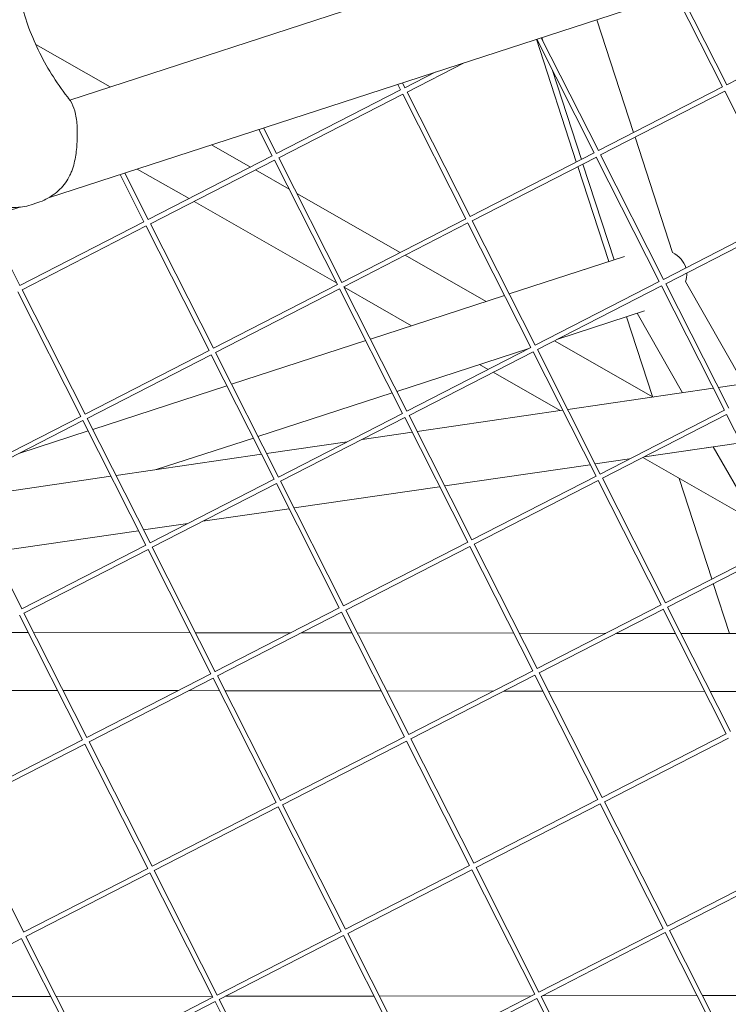
# Model space of a CAD drawing. Units: millimetres. Extents: x -5117 to 3817, y -4865 to 3817.
# Drawn here: x 911 to 1131, y -50 to 256 of the extents above; entities that cross this region are included whole.
import ezdxf

# ---------------------------------------------------------------- set-up
doc = ezdxf.new("R2010")
doc.units = ezdxf.units.MM
doc.linetypes.add('STRICHPUNKT', pattern=[25.4, 12.7, -6.35, 0, -6.35])
doc.layers.add('DNA Tower XL.04', color=252, linetype='Continuous', plot=False)
doc.layers.add('SICHER-AMERICA', color=7, linetype='STRICHPUNKT')

msp = doc.modelspace()

# ---------------------------------------------------------------- linework, layer by layer
at = {"layer": 'DNA Tower XL.04', "color": 0, "linetype": 'Continuous', "lineweight": 0}
for p, q in [((926.3996774, 231.1988387, 7739.685923), (1488.9325096, 413.9768367, 7739.685923)), ((919.7988523, 200.7697667, 7739.685923), (1512.5165837, 393.355433, 7739.685923)), ((1114.8090773, 264.1324302, 7739.685923), (1129.4131159, 235.2632485, 7739.685923)), ((1116.2527861, 264.6015196, 7739.685923), (1130.7515995, 235.9403466, 7739.685923)), ((1101.7484874, 221.0659764, 7739.685923), (1090.3387466, 256.1815377, 7739.685923)), ((1169.3329916, 255.7498181, 7739.685923), (1130.7476632, 235.9481278, 7739.685923)), ((938.9624641, 235.2807356, 7739.685923), (915.8052047, 248.5009408, 7739.685923)), ((1071.5602813, 250.0800444, 7739.685923), (1083.9545895, 211.9342864, 7739.685923)), ((1071.6238892, 250.1007119, 7739.685923), (1089.4932402, 214.7766788, 7739.685923)), ((1073.067598, 250.5698013, 7739.685923), (1090.8317238, 215.4537769, 7739.685923)), ((1073.5378022, 249.6403043, 7739.685923), (1073.2197293, 250.6192318, 7739.685923)), ((1049.0388983, 242.7624035, 7739.685923), (1031.3308676, 233.6747799, 7739.685923)), ((1040.0838289, 239.852725, 7739.685923), (1030.6537581, 235.0132861, 7739.685923)), ((1085.5270343, 212.7412528, 7739.685923), (1076.5562783, 240.3503927, 7739.685923)), ((1028.4387011, 236.0689936, 7739.685923), (1029.3192109, 234.3284068, 7739.685923)), ((1029.8824098, 236.538083, 7739.685923), (1030.6576944, 235.0055049, 7739.685923)), ((1029.3192109, 234.3284068, 7739.685923), (990.7338824, 214.5267164, 7739.685923)), ((1030.0040785, 232.993882, 7739.685923), (991.4109919, 213.1882102, 7739.685923)), ((1029.9963203, 232.9899006, 7739.685923), (1049.5733645, 194.2901092, 7739.685923)), ((1031.3308676, 233.6747799, 7739.685923), (1050.911848, 194.9672073, 7739.685923)), ((1129.4131159, 235.2632485, 7739.685923), (1090.8277875, 215.4615581, 7739.685923)), ((1130.0979836, 233.9287237, 7739.685923), (1091.5048969, 214.1230519, 7739.685923)), ((1130.0902254, 233.9247423, 7739.685923), (1149.6672696, 195.2249509, 7739.685923)), ((985.2535129, 222.0372753, 7739.685923), (989.3993351, 213.8418371, 7739.685923)), ((986.6972217, 222.5063647, 7739.685923), (990.7378187, 214.5189352, 7739.685923)), ((1113.8603701, 183.7894453, 7739.685923), (1102.2180091, 219.6209377, 7739.685923)), ((982.614862, 210.3600983, 7739.685923), (970.5365718, 217.2554512, 7739.685923)), ((1089.4932402, 214.7766788, 7739.685923), (1050.9079118, 194.9749885, 7739.685923)), ((989.3993351, 213.8418371, 7739.685923), (950.8140067, 194.0401468, 7739.685923)), ((990.0842028, 212.5073124, 7739.685923), (951.4911162, 192.7016406, 7739.685923)), ((990.0764446, 212.503331, 7739.685923), (1009.6534888, 173.8035396, 7739.685923)), ((991.4109919, 213.1882102, 7739.685923), (1010.9919723, 174.4806377, 7739.685923)), ((1090.1781079, 213.4421541, 7739.685923), (1051.5850212, 193.6364823, 7739.685923)), ((1095.6883475, 181.4679558, 7739.685923), (1085.996556, 211.2962142, 7739.685923)), ((1090.1703497, 213.4381727, 7739.685923), (1109.7473939, 174.7383813, 7739.685923)), ((1091.5048969, 214.1230519, 7739.685923), (1111.0858774, 175.4154794, 7739.685923)), ((943.5120336, 208.4746464, 7739.685923), (950.817943, 194.0323656, 7739.685923)), ((963.4957119, 200.5482993, 7739.685923), (947.3991375, 209.7376431, 7739.685923)), ((994.6307752, 203.5003557, 7739.685923), (984.1700912, 209.4722364, 7739.685923)), ((1084.424111, 210.4892477, 7739.685923), (1094.0288932, 180.9287675, 7739.685923)), ((942.0683248, 208.005557, 7739.685923), (949.4794594, 193.3552675, 7739.685923)), ((1029.1359249, 183.8017742, 7739.685923), (996.9943787, 202.1510025, 7739.685923)), ((914.3683161, 198.5954716, 7739.685923), (916.5003269, 199.288204, 7739.685923)), ((1009.3733625, 174.3572916, 7739.685923), (965.0509412, 199.6604373, 7739.685923)), ((412.900322, 36.0684493, 7739.685923), (910.8741925, 197.869969, 7739.685923)), ((900.3268454, 194.4429281, 7739.685923), (910.8980673, 173.545796, 7739.685923)), ((949.4794594, 193.3552675, 7739.685923), (910.894131, 173.5535772, 7739.685923)), ((1049.5733645, 194.2901092, 7739.685923), (1010.9880361, 174.4884189, 7739.685923)), ((1050.2582321, 192.9555845, 7739.685923), (1011.6651455, 173.1499127, 7739.685923)), ((1050.250474, 192.951603, 7739.685923), (1069.8275182, 154.2518116, 7739.685923)), ((1051.5850212, 193.6364823, 7739.685923), (1071.1660017, 154.9289097, 7739.685923)), ((1149.6672696, 195.2249509, 7739.685923), (1111.0819411, 175.4232606, 7739.685923)), ((1150.3521372, 193.8904262, 7739.685923), (1111.7590506, 174.0847544, 7739.685923)), ((950.1643271, 192.0207428, 7739.685923), (911.5712405, 172.215071, 7739.685923)), ((950.1565689, 192.0167613, 7739.685923), (969.7336131, 153.3169699, 7739.685923)), ((951.4911162, 192.7016406, 7739.685923), (971.0720966, 153.994068, 7739.685923)), ((1055.8805023, 168.5336116, 7739.685923), (1030.6911541, 182.9139123, 7739.685923)), ((1063.0975538, 170.8785723, 7739.685923), (1095.6883472, 181.4679565, 7739.685923)), ((1098.9291448, 182.5209543, 7739.685923), (1063.0975554, 170.8785692, 7739.685923)), ((1109.7473939, 174.7383813, 7739.685923), (1071.1620654, 154.9366909, 7739.685923)), ((1136.0999097, 142.9622497, 7739.685923), (1117.9532604, 174.713214, 7739.685923)), ((910.2366932, 171.5301917, 7739.685923), (929.8137374, 132.8304003, 7739.685923)), ((911.5712405, 172.215071, 7739.685923), (931.1522209, 133.5074984, 7739.685923)), ((1009.6534888, 173.8035396, 7739.685923), (971.0681604, 154.0018492, 7739.685923)), ((1010.3383564, 172.4690148, 7739.685923), (971.7452698, 152.663343, 7739.685923)), ((1010.3305983, 172.4650334, 7739.685923), (1029.9076424, 133.765242, 7739.685923)), ((1011.6651455, 173.1499127, 7739.685923), (1031.246126, 134.4423401, 7739.685923)), ((1032.7430628, 161.0158064, 7739.685923), (1011.736966, 173.0079384, 7739.685923)), ((1110.4322615, 173.4038565, 7739.685923), (1071.8391749, 153.5981847, 7739.685923)), ((1110.4245033, 173.3998751, 7739.685923), (1130.0015475, 134.7000837, 7739.685923)), ((1111.7590506, 174.0847544, 7739.685923), (1131.3400311, 135.3771818, 7739.685923)), ((1019.9123619, 156.8468615, 7739.685923), (1061.6538449, 170.4094831, 7739.685923)), ((1061.6538465, 170.4094799, 7739.685923), (1019.9123651, 156.8468552, 7739.685923)), ((1105.1877654, 165.6281833, 7739.685923), (1078.183105, 156.8538403, 7739.685923)), ((1099.5911994, 163.8097494, 7739.685923), (1107.6612867, 138.9725747, 7739.685923)), ((1116.9645977, 140.1677895, 7739.685923), (1102.8477471, 164.8678656, 7739.685923)), ((976.72717, 142.8151507, 7739.685923), (1018.468653, 156.3777723, 7739.685923)), ((1018.4686563, 156.3777659, 7739.685923), (976.7271748, 142.8151411, 7739.685923)), ((1107.8892201, 138.8424502, 7739.685923), (1077.212217, 156.3555881, 7739.685923)), ((969.7336131, 153.3169699, 7739.685923), (931.1482846, 133.5152796, 7739.685923)), ((1069.228041, 153.9441646, 7739.685923), (1028.135072, 140.5922542, 7739.685923)), ((1069.8275182, 154.2518116, 7739.685923), (1031.2421897, 134.4501213, 7739.685923)), ((1071.8391749, 153.5981847, 7739.685923), (1091.4201553, 114.8906121, 7739.685923)), ((970.4184807, 151.9824452, 7739.685923), (931.8253941, 132.1767734, 7739.685923)), ((970.4107225, 151.9784638, 7739.685923), (989.9877667, 113.2786724, 7739.685923)), ((971.7452698, 152.663343, 7739.685923), (991.3262503, 113.9557705, 7739.685923)), ((1070.5123858, 152.9172869, 7739.685923), (1031.9192992, 133.1116151, 7739.685923)), ((1070.5046276, 152.9133055, 7739.685923), (1090.0816718, 114.2135141, 7739.685923)), ((1056.5378377, 147.431651, 7739.685923), (1053.8707274, 148.9542727, 7739.685923)), ((1078.9786702, 134.6204454, 7739.685923), (1058.0930669, 146.5437891, 7739.685923)), ((1150.0790967, 145.0037257, 7739.685923), (1128.094389, 141.7931489, 7739.685923)), ((933.541978, 128.7834399, 7739.685923), (975.2834611, 142.3460615, 7739.685923)), ((975.283466, 142.3460518, 7739.685923), (933.5419845, 128.7834271, 7739.685923)), ((1126.5290244, 141.564548, 7739.685923), (1081.27015, 134.9550858, 7739.685923)), ((1026.6913631, 140.123165, 7739.685923), (984.9498817, 126.5605402, 7739.685923)), ((1079.7047854, 134.726485, 7739.685923), (1034.4459111, 128.1170228, 7739.685923)), ((929.8137374, 132.8304003, 7739.685923), (891.2284089, 113.02871, 7739.685923)), ((931.8253941, 132.1767734, 7739.685923), (951.4063746, 93.4692008, 7739.685923)), ((1029.9076424, 133.765242, 7739.685923), (991.322314, 113.9635517, 7739.685923)), ((1030.5925101, 132.4307173, 7739.685923), (991.9994235, 112.6250455, 7739.685923)), ((1030.5847519, 132.4267358, 7739.685923), (1050.1617961, 93.7269444, 7739.685923)), ((1031.9192992, 133.1116151, 7739.685923), (1051.5002796, 94.4040425, 7739.685923)), ((1130.0015475, 134.7000837, 7739.685923), (1091.4162191, 114.8983933, 7739.685923)), ((1130.6864152, 133.365559, 7739.685923), (1092.0933285, 113.5598872, 7739.685923)), ((1130.678657, 133.3615775, 7739.685923), (1150.2557012, 94.6617861, 7739.685923)), ((930.498605, 131.4958756, 7739.685923), (891.9055184, 111.6902038, 7739.685923)), ((930.4908468, 131.4918941, 7739.685923), (950.067891, 92.7921027, 7739.685923)), ((932.0982757, 128.3143378, 7739.685923), (910.8393376, 121.4068924, 7739.685923)), ((910.8394276, 121.4069386, 7739.685923), (932.0982691, 128.3143507, 7739.685923)), ((983.5061728, 126.0914509, 7739.685923), (953.2433037, 116.2584521, 7739.685923)), ((1032.8805465, 127.8884219, 7739.685923), (1017.3108508, 125.614673, 7739.685923)), ((1012.7188075, 124.9440656, 7739.685923), (987.6216722, 121.2789597, 7739.685923)), ((1126.5630633, 123.3734749, 7739.685923), (1105.1116467, 120.2407868, 7739.685923)), ((1135.0982069, 124.625036, 7739.685923), (1105.1255572, 120.2479255, 7739.685923)), ((1144.6243712, 91.7718314, 7739.685923), (1126.5603646, 123.3781967, 7739.685923)), ((986.0563076, 121.0503589, 7739.685923), (940.7974332, 114.4408967, 7739.685923)), ((1100.5335138, 119.5773181, 7739.685923), (1089.8393325, 118.0155738, 7739.685923)), ((1100.5196084, 119.5701819, 7739.685923), (1089.8417355, 118.0108236, 7739.685923)), ((1140.0669707, 99.7458578, 7739.685923), (1104.6141298, 119.985465, 7739.685923)), ((1088.2739679, 117.786973, 7739.685923), (1043.0150936, 111.1775108, 7739.685923)), ((1088.2763706, 117.7822233, 7739.685923), (1043.0174877, 111.1727781, 7739.685923)), ((939.2320686, 114.2122958, 7739.685923), (893.9731943, 107.6028337, 7739.685923)), ((1090.0816718, 114.2135141, 7739.685923), (1051.4963434, 94.4118237, 7739.685923)), ((1092.0933285, 113.5598872, 7739.685923), (1111.674309, 74.8523146, 7739.685923)), ((1115.9294907, 113.5256594, 7739.685923), (1126.0885215, 82.2593775, 7739.685923)), ((891.9055184, 111.6902038, 7739.685923), (911.4864989, 72.9826312, 7739.685923)), ((989.9877667, 113.2786724, 7739.685923), (951.4024383, 93.476982, 7739.685923)), ((990.6726344, 111.9441476, 7739.685923), (952.0795478, 92.1384758, 7739.685923)), ((990.6648762, 111.9401662, 7739.685923), (1010.2419204, 73.2403748, 7739.685923)), ((991.9994235, 112.6250455, 7739.685923), (1011.5804039, 73.9174729, 7739.685923)), ((1041.449729, 110.9489099, 7739.685923), (996.1908547, 104.3394477, 7739.685923)), ((1041.4521228, 110.9441778, 7739.685923), (996.1932399, 104.3347326, 7739.685923)), ((1090.7665394, 112.8789893, 7739.685923), (1052.1734528, 93.0733175, 7739.685923)), ((1090.7587813, 112.8750079, 7739.685923), (1110.3358254, 74.1752165, 7739.685923)), ((994.627875, 104.1061323, 7739.685923), (967.7515079, 100.1812038, 7739.685923)), ((994.6254901, 104.1108469, 7739.685923), (967.765268, 100.1882654, 7739.685923)), ((963.1732246, 99.517658, 7739.685923), (949.3666157, 97.5013847, 7739.685923)), ((963.1594696, 99.510599, 7739.685923), (949.3689921, 97.496687, 7739.685923)), ((947.8012511, 97.2727838, 7739.685923), (902.5423768, 90.6633217, 7739.685923)), ((947.8036272, 97.2680868, 7739.685923), (902.5447443, 90.6586415, 7739.685923)), ((950.067891, 92.7921027, 7739.685923), (911.4825626, 72.9904124, 7739.685923)), ((952.0795478, 92.1384758, 7739.685923), (971.6605282, 53.4309032, 7739.685923)), ((1050.1617961, 93.7269444, 7739.685923), (1011.5764677, 73.9252541, 7739.685923)), ((1050.8466637, 92.3924197, 7739.685923), (1012.2535771, 72.5867479, 7739.685923)), ((1050.8389056, 92.3884382, 7739.685923), (1070.4159497, 53.6886469, 7739.685923)), ((1052.1734528, 93.0733175, 7739.685923), (1071.7544333, 54.3657449, 7739.685923)), ((1150.2557012, 94.6617861, 7739.685923), (1111.6703727, 74.8600958, 7739.685923)), ((1150.9405688, 93.3272614, 7739.685923), (1112.3474822, 73.5215896, 7739.685923)), ((950.7527587, 91.457578, 7739.685923), (912.159672, 71.6519062, 7739.685923)), ((950.7450005, 91.4535965, 7739.685923), (970.3220447, 52.7538052, 7739.685923)), ((1126.558043, 80.8143388, 7739.685923), (1131.6033016, 65.2866296, 7739.685923)), ((1110.3358254, 74.1752165, 7739.685923), (1071.750497, 54.3735261, 7739.685923)), ((1112.3474822, 73.5215896, 7739.685923), (1131.9284626, 34.814017, 7739.685923)), ((910.8251248, 70.9670269, 7739.685923), (930.402169, 32.2672355, 7739.685923)), ((912.159672, 71.6519062, 7739.685923), (931.7406525, 32.9443336, 7739.685923)), ((1010.2419204, 73.2403748, 7739.685923), (971.6565919, 53.4386844, 7739.685923)), ((1010.926788, 71.9058501, 7739.685923), (972.3337014, 52.1001783, 7739.685923)), ((1010.9190298, 71.9018686, 7739.685923), (1030.496074, 33.2020772, 7739.685923)), ((1012.2535771, 72.5867479, 7739.685923), (1031.8345576, 33.8791753, 7739.685923)), ((1111.0206931, 72.8406918, 7739.685923), (1072.4276065, 53.03502, 7739.685923)), ((1111.0129349, 72.8367103, 7739.685923), (1130.5899791, 34.1369189, 7739.685923)), ((900.4192729, 65.6268247, 7739.685923), (913.5363346, 65.6075225, 7739.685923)), ((915.2185937, 65.605047, 7739.685923), (963.8572002, 65.5334736, 7739.685923)), ((965.5394592, 65.5309981, 7739.685923), (995.1346629, 65.4874478, 7739.685923)), ((998.4105755, 65.4826272, 7739.685923), (1014.1780657, 65.4594248, 7739.685923)), ((1015.8603248, 65.4569493, 7739.685923), (1064.4989312, 65.3853759, 7739.685923)), ((1066.1811903, 65.3829004, 7739.685923), (1093.1259655, 65.3432503, 7739.685923)), ((1096.4018781, 65.3384297, 7739.685923), (1114.8197968, 65.3113271, 7739.685923)), ((1116.5020559, 65.3088516, 7739.685923), (1133.9375611, 65.2831946, 7739.685923)), ((970.3220447, 52.7538052, 7739.685923), (931.7367162, 32.9521148, 7739.685923)), ((972.3337014, 52.1001783, 7739.685923), (991.9146819, 13.3926057, 7739.685923)), ((1070.4159497, 53.6886469, 7739.685923), (1031.8306213, 33.8869565, 7739.685923)), ((1071.1008174, 52.3541221, 7739.685923), (1032.5077308, 32.5484503, 7739.685923)), ((1071.0930592, 52.3501407, 7739.685923), (1090.6701034, 13.6503493, 7739.685923)), ((1072.4276065, 53.03502, 7739.685923), (1092.0085869, 14.3274474, 7739.685923)), ((971.0069123, 51.4192804, 7739.685923), (932.4138257, 31.6136086, 7739.685923)), ((970.9991541, 51.415299, 7739.685923), (990.5761983, 12.7155076, 7739.685923)), ((874.0101724, 47.6656671, 7739.685923), (922.6487788, 47.5940937, 7739.685923)), ((924.3310379, 47.5916182, 7739.685923), (960.1603338, 47.5388942, 7739.685923)), ((963.4362464, 47.5340736, 7739.685923), (972.9696444, 47.5200449, 7739.685923)), ((974.6519035, 47.5175694, 7739.685923), (1023.2905099, 47.445996, 7739.685923)), ((1024.972769, 47.4435205, 7739.685923), (1058.1516364, 47.3946967, 7739.685923)), ((1061.4275491, 47.3898761, 7739.685923), (1073.6113755, 47.3719472, 7739.685923)), ((1075.2936346, 47.3694717, 7739.685923), (1123.932241, 47.2978983, 7739.685923)), ((1125.6145001, 47.2954228, 7739.685923), (1140.9086675, 47.2729169, 7739.685923)), ((1130.5899791, 34.1369189, 7739.685923), (1092.0046507, 14.3352286, 7739.685923)), ((930.402169, 32.2672355, 7739.685923), (891.8168405, 12.4655452, 7739.685923)), ((931.0870366, 30.9327108, 7739.685923), (892.49395, 11.127039, 7739.685923)), ((931.0792784, 30.9287293, 7739.685923), (950.6563226, -7.771062, 7739.685923)), ((932.4138257, 31.6136086, 7739.685923), (951.9948062, -7.093964, 7739.685923)), ((1030.496074, 33.2020772, 7739.685923), (991.9107456, 13.4003869, 7739.685923)), ((1031.1809417, 31.8675525, 7739.685923), (992.5878551, 12.0618807, 7739.685923)), ((1031.1731835, 31.863571, 7739.685923), (1050.7502277, -6.8362203, 7739.685923)), ((1032.5077308, 32.5484503, 7739.685923), (1052.0887112, -6.1591223, 7739.685923)), ((1131.2748467, 32.8023942, 7739.685923), (1092.6817601, 12.9967224, 7739.685923)), ((990.5761983, 12.7155076, 7739.685923), (951.9908699, -7.0861828, 7739.685923)), ((1090.6701034, 13.6503493, 7739.685923), (1052.084775, -6.1513411, 7739.685923)), ((1091.354971, 12.3158245, 7739.685923), (1052.7618844, -7.4898472, 7739.685923)), ((1091.3472128, 12.3118431, 7739.685923), (1110.924257, -26.3879483, 7739.685923)), ((1092.6817601, 12.9967224, 7739.685923), (1112.2627406, -25.7108502, 7739.685923)), ((892.49395, 11.127039, 7739.685923), (912.0749305, -27.5805336, 7739.685923)), ((991.261066, 11.3809829, 7739.685923), (952.6679793, -8.4246889, 7739.685923)), ((991.2533078, 11.3770014, 7739.685923), (1010.830352, -27.32279, 7739.685923)), ((992.5878551, 12.0618807, 7739.685923), (1012.1688355, -26.6456919, 7739.685923)), ((1150.8441327, -5.9013786, 7739.685923), (1112.2588043, -25.703069, 7739.685923)), ((950.6563226, -7.771062, 7739.685923), (912.0709942, -27.5727524, 7739.685923)), ((951.3411903, -9.1055868, 7739.685923), (912.7481036, -28.9112586, 7739.685923)), ((951.3334321, -9.1095682, 7739.685923), (970.9104763, -47.8093596, 7739.685923)), ((952.6679793, -8.4246889, 7739.685923), (972.2489598, -47.1322615, 7739.685923)), ((1050.7502277, -6.8362203, 7739.685923), (1012.1648992, -26.6379107, 7739.685923)), ((1051.4350953, -8.1707451, 7739.685923), (1012.8420087, -27.9764169, 7739.685923)), ((1051.4273371, -8.1747265, 7739.685923), (1071.0043813, -46.8745179, 7739.685923)), ((1052.7618844, -7.4898472, 7739.685923), (1072.3428649, -46.1974198, 7739.685923)), ((1151.5290004, -7.2359034, 7739.685923), (1112.9359138, -27.0415752, 7739.685923)), ((1010.830352, -27.32279, 7739.685923), (972.2450235, -47.1244803, 7739.685923)), ((1110.924257, -26.3879483, 7739.685923), (1072.3389286, -46.1896386, 7739.685923)), ((1112.9359138, -27.0415752, 7739.685923), (1132.5168942, -65.7491478, 7739.685923)), ((911.4213146, -29.5921564, 7739.685923), (872.8282279, -49.3978282, 7739.685923)), ((911.4135564, -29.5961379, 7739.685923), (930.9906006, -68.2959292, 7739.685923)), ((912.7481036, -28.9112586, 7739.685923), (932.3290841, -67.6188312, 7739.685923)), ((1011.5152196, -28.6573147, 7739.685923), (972.922133, -48.4629865, 7739.685923)), ((1011.5074614, -28.6612962, 7739.685923), (1031.0845056, -67.3610875, 7739.685923)), ((1012.8420087, -27.9764169, 7739.685923), (1032.4229892, -66.6839895, 7739.685923)), ((1111.6091247, -27.722473, 7739.685923), (1073.0160381, -47.5281448, 7739.685923)), ((1111.6013665, -27.7264545, 7739.685923), (1131.1784107, -66.4262458, 7739.685923)), ((876.2099141, -47.6623732, 7739.685923), (920.5197292, -47.5971693, 7739.685923)), ((922.1994856, -47.5946975, 7739.685923), (970.7657321, -47.5232301, 7739.685923)), ((970.9104763, -47.8093596, 7739.685923), (932.3251478, -67.61105, 7739.685923)), ((972.922133, -48.4629865, 7739.685923), (992.5031135, -87.1705591, 7739.685923)), ((974.7647978, -47.5173453, 7739.685923), (1021.011735, -47.4492909, 7739.685923)), ((1022.6914914, -47.4468191, 7739.685923), (1070.0249278, -47.3771658, 7739.685923)), ((1071.0043813, -46.8745179, 7739.685923), (1032.4190529, -66.6762083, 7739.685923)), ((1071.689249, -48.2090427, 7739.685923), (1033.0961624, -68.0147145, 7739.685923)), ((1071.6814908, -48.2130241, 7739.685923), (1091.258535, -86.9128155, 7739.685923)), ((1073.0160381, -47.5281448, 7739.685923), (1092.5970185, -86.2357174, 7739.685923)), ((1073.3196814, -47.3723174, 7739.685923), (1121.5037408, -47.3014125, 7739.685923)), ((1123.1834971, -47.2989406, 7739.685923), (1140.205203, -47.2738924, 7739.685923)), ((971.5953439, -49.1438844, 7739.685923), (933.0022573, -68.9495562, 7739.685923)), ((971.5875857, -49.1478658, 7739.685923), (991.1646299, -87.8476572, 7739.685923))]:
    msp.add_line(p, q, dxfattribs=at)
for start_param, end_param in [(3.1125161515, 3.8120966907), (2.6429120484, 2.938135924)]:
    msp.add_ellipse((1107.0289971, 175.6895953, 7739.685923), major_axis=(-10.9246041, -3.549618), ratio=0.7835074654, start_param=start_param, end_param=end_param, dxfattribs=at)
for points, knots in [([(909.5634228, 269.9122262, 7739.685923), (909.9099124, 267.3932874, 7739.685923), (910.3941325, 264.8306267, 7739.685923), (911.6591469, 259.6673286, 7739.685923), (912.4400255, 257.0669685, 7739.685923), (914.3055003, 251.8854819, 7739.685923), (915.3901604, 249.3044955, 7739.685923), (917.8536891, 244.22116, 7739.685923), (919.2323804, 241.7191291, 7739.685923), (922.2595216, 236.8470879, 7739.685923), (923.9078334, 234.4771445, 7739.685923), (925.6736898, 232.1944473, 7739.685923)], [37.2564687909, 37.2564687909, 37.2564687909, 37.2564687909, 47.1281088458, 47.1281088458, 56.9997489007, 56.9997489007, 66.8713889557, 66.8713889557, 76.7430290106, 76.7430290106, 86.6146690655, 86.6146690655, 86.6146690655, 86.6146690655]), ([(925.6736898, 232.1944473, 7739.685923), (925.7388544, 232.1102099, 7739.685923), (925.803408, 232.0254815, 7739.685923), (925.9312716, 231.8550695, 7739.685923), (925.9945818, 231.769386, 7739.685923), (926.1199379, 231.5970915, 7739.685923), (926.1819838, 231.5104806, 7739.685923), (926.3047918, 231.3363597, 7739.685923), (926.3655537, 231.2488498, 7739.685923), (926.4857744, 231.07296, 7739.685923), (926.5452331, 230.9845801, 7739.685923), (926.6040311, 230.8957802, 7739.685923)], [47.5287877198, 47.5287877198, 47.5287877198, 47.5287877198, 47.67153709004, 47.67153709004, 47.81428646028, 47.81428646028, 47.95703583052, 47.95703583052, 48.09978520076, 48.09978520076, 48.242534571, 48.242534571, 48.242534571, 48.242534571]), ([(926.6040311, 230.8957802, 7739.685923), (927.2312049, 229.9485873, 7739.685923), (927.657981, 228.9079096, 7739.685923), (928.3741505, 226.4134932, 7739.685923), (928.5708279, 224.9072148, 7739.685923), (928.7679206, 221.8735574, 7739.685923), (928.7701848, 220.338505, 7739.685923), (928.6518963, 217.2208451, 7739.685923), (928.5292897, 215.6191839, 7739.685923), (928.0287696, 212.3760882, 7739.685923), (927.6377967, 210.7074603, 7739.685923), (926.8520659, 208.6671772, 7739.685923), (926.6680087, 208.2366447, 7739.685923), (926.4669964, 207.813511, 7739.685923)], [0.8021749188, 0.8021749188, 0.8021749188, 0.8021749188, 4.0507659168, 4.0507659168, 8.509453745, 8.509453745, 12.9681415732, 12.9681415732, 17.4268294015, 17.4268294015, 21.8855172297, 21.8855172297, 23.09561406, 23.09561406, 23.09561406, 23.09561406]), ([(926.4669964, 207.813511, 7739.685923), (926.0744879, 206.9872754, 7739.685923), (925.6070249, 206.2088808, 7739.685923), (924.5492451, 204.7513568, 7739.685923), (923.9593249, 204.0730077, 7739.685923), (922.6892254, 202.8250291, 7739.685923), (922.0113694, 202.2563364, 7739.685923), (920.5708053, 201.2180526, 7739.685923), (919.8105981, 200.7505002, 7739.685923), (918.2119854, 199.9273876, 7739.685923), (917.3730295, 199.5717622, 7739.685923), (916.5003269, 199.288204, 7739.685923)], [0, 0, 0, 0, 2.2407849919, 2.2407849919, 4.4815699839, 4.4815699839, 6.7223549758, 6.7223549758, 8.9631399677, 8.9631399677, 11.2039249597, 11.2039249597, 11.2039249597, 11.2039249597]), ([(914.3683161, 198.5954716, 7739.685923), (913.4953311, 198.3118216, 7739.685923), (912.6135948, 198.1083972, 7739.685923), (910.854942, 197.8444906, 7739.685923), (909.9789516, 197.7840441, 7739.685923), (908.2395851, 197.8004026, 7739.685923), (907.3776077, 197.8770885, 7739.685923), (905.6672349, 198.1765476, 7739.685923), (904.8216207, 198.3997732, 7739.685923), (903.1788975, 199.0009141, 7739.685923), (902.3792224, 199.3798958, 7739.685923), (901.6161765, 199.8392317, 7739.685923)], [0, 0, 0, 0, 2.2415103996, 2.2415103996, 4.4830207993, 4.4830207993, 6.7245311989, 6.7245311989, 8.9660415985, 8.9660415985, 11.2075519982, 11.2075519982, 11.2075519982, 11.2075519982])]:
    msp.add_open_spline(points, degree=3, knots=knots, dxfattribs=at)
at = {"layer": 'SICHER-AMERICA'}
msp.add_circle((0, 0), 3816.92527, dxfattribs=at)

doc.saveas('drawing.dxf')
